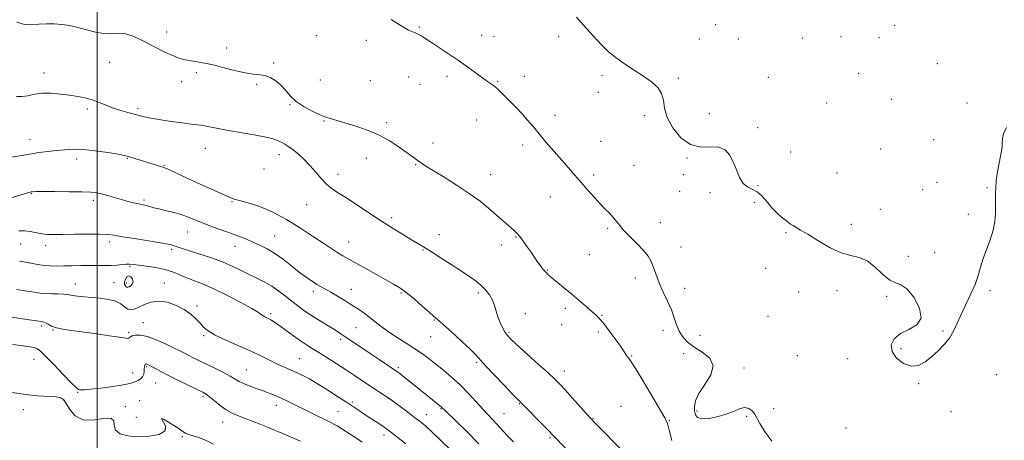
# Model space of a CAD drawing. Extents: x 2059800 to 2062700, y 292300 to 295200.
# Drawn here: x 2060463 to 2060935, y 294566 to 294768 of the extents above; entities that cross this region are included whole.
import ezdxf

# ---------------------------------------------------------------- set-up
doc = ezdxf.new("R2010")
doc.units = 0
doc.header["$MEASUREMENT"] = 0
for name, color, linetype, lineweight in [('CONTOUR INDEX', 41, 'Continuous', 13), ('CONTOUR INTERMEDIATE', 44, 'Continuous', 0), ('GRID LINE', 7, 'Continuous', 0), ('SPOT ELEVATION DTM', 2, 'Continuous', 13)]:
    doc.layers.add(name, color=color, linetype=linetype, lineweight=lineweight)

msp = doc.modelspace()

# ---------------------------------------------------------------- linework, layer by layer
at = {"layer": 'CONTOUR INDEX', "flags": 128}
for points, elevation in [([(2060461.351, 294767.033), (2060465.026, 294765.79), (2060468.363, 294765.754), (2060471.896, 294765.97), (2060475.61, 294766.149), (2060479.349, 294766.165), (2060483.013, 294765.913), (2060486.714, 294765.361), (2060490.616, 294764.492), (2060494.811, 294763.357), (2060499.089, 294762.256), (2060503.168, 294761.552), (2060506.841, 294761.459), (2060510.22, 294761.58), (2060513.49, 294761.368), (2060516.824, 294760.41), (2060520.327, 294758.825), (2060524.092, 294756.867), (2060528.131, 294754.781), (2060532.152, 294752.789), (2060535.788, 294751.106), (2060538.793, 294749.89), (2060541.417, 294749.066), (2060544.035, 294748.502), (2060546.998, 294748.051), (2060550.564, 294747.495), (2060554.965, 294746.599), (2060560.265, 294745.242), (2060565.841, 294743.754), (2060570.897, 294742.579), (2060574.848, 294742.01), (2060577.935, 294741.735), (2060580.606, 294741.295), (2060583.219, 294740.315), (2060585.756, 294738.771), (2060588.11, 294736.723), (2060590.262, 294734.26), (2060592.568, 294731.566), (2060595.475, 294728.853), (2060599.217, 294726.328), (2060603.185, 294724.18), (2060606.557, 294722.595), (2060608.751, 294721.678), (2060610.135, 294721.205), (2060611.314, 294720.873), (2060612.857, 294720.415), (2060623.525, 294717.174), (2060629.174, 294715.251), (2060634.876, 294712.872), (2060639.994, 294710.094), (2060644.335, 294707.25), (2060650.42, 294702.87), (2060655.167, 294699.538), (2060657.154, 294698.221), (2060660.574, 294696.085), (2060665.903, 294692.84), (2060672.282, 294688.878), (2060678.516, 294684.767), (2060683.661, 294680.977), (2060687.778, 294677.601), (2060694.122, 294672.092), (2060698.601, 294668.283), (2060700.102, 294666.975), (2060701.376, 294665.71), (2060702.742, 294664.08), (2060704.431, 294661.81), (2060706.302, 294659.151), (2060708.124, 294656.484), (2060711.082, 294652.101), (2060712.289, 294650.396), (2060713.387, 294648.972), (2060714.395, 294647.781), (2060715.327, 294646.767), (2060716.24, 294645.844), (2060717.384, 294644.798), (2060719.055, 294643.38), (2060724.459, 294638.962), (2060727.822, 294636.18), (2060731.301, 294633.236), (2060734.576, 294630.418), (2060737.31, 294628.047), (2060739.316, 294626.27), (2060741.02, 294624.558), (2060742.998, 294622.212), (2060745.629, 294618.792), (2060748.498, 294614.902), (2060750.992, 294611.406), (2060752.653, 294608.966), (2060753.651, 294607.432), (2060754.31, 294606.454), (2060754.992, 294605.563), (2060756.213, 294603.818), (2060758.522, 294600.158), (2060762.197, 294594.029), (2060772.284, 294576.91), (2060773.533, 294574.277), (2060774.468, 294571.093), (2060775.635, 294566.108)], 1190), ([(2060462.707, 294652.182), (2060465.604, 294651.691), (2060471.565, 294650.568), (2060474.54, 294650.128), (2060477.443, 294649.903), (2060480.473, 294649.854), (2060483.89, 294649.915), (2060487.848, 294650.019), (2060492.099, 294650.114), (2060496.289, 294650.151), (2060500.129, 294650.107), (2060503.588, 294650.053), (2060506.696, 294650.088), (2060509.471, 294650.274), (2060511.878, 294650.523), (2060513.866, 294650.715), (2060515.499, 294650.747), (2060517.293, 294650.605), (2060519.879, 294650.297), (2060523.653, 294649.822), (2060528.082, 294649.146), (2060532.398, 294648.229), (2060536.038, 294647.055), (2060539.249, 294645.715), (2060542.48, 294644.327), (2060550.565, 294641.239), (2060555.991, 294638.905), (2060562.446, 294635.752), (2060568.928, 294632.339), (2060574.177, 294629.407), (2060577.294, 294627.512), (2060578.802, 294626.459), (2060579.583, 294625.866), (2060580.37, 294625.404), (2060582.37, 294624.446), (2060583.611, 294623.789), (2060585.246, 294622.782), (2060587.545, 294621.201), (2060590.645, 294618.936), (2060594.149, 294616.347), (2060597.528, 294613.91), (2060600.428, 294611.954), (2060603.189, 294610.218), (2060606.326, 294608.295), (2060610.206, 294605.883), (2060614.599, 294603.099), (2060619.123, 294600.166), (2060623.459, 294597.281), (2060631.287, 294592.004), (2060638.141, 294587.456), (2060641.629, 294585.059), (2060645.351, 294582.38), (2060649.029, 294579.65), (2060652.284, 294577.187), (2060654.918, 294575.148), (2060657.447, 294573.042), (2060660.567, 294570.217), (2060664.772, 294566.208), (2060669.746, 294561.298)], 1180), ([(2060517.165, 294642.206), (2060516.882, 294643.537), (2060516.127, 294644.718), (2060515.163, 294645.231), (2060514.231, 294644.73), (2060513.499, 294643.551), (2060513.11, 294642.199), (2060513.154, 294641.093), (2060513.49, 294640.301), (2060513.92, 294639.808), (2060514.301, 294639.593), (2060514.713, 294639.634), (2060515.286, 294639.906), (2060516.075, 294640.396), (2060516.816, 294641.145), (2060517.165, 294642.206)], 1180)]:
    msp.add_lwpolyline(points, dxfattribs=dict(at, elevation=elevation))
at = {"layer": 'CONTOUR INTERMEDIATE', "flags": 128}
for points, elevation in [([(2060641.026, 294768.225), (2060645.842, 294765.171), (2060649.367, 294763.211), (2060651.798, 294762.133), (2060653.585, 294761.409), (2060655.185, 294760.564), (2060657.107, 294759.328), (2060659.869, 294757.48), (2060668.486, 294751.799), (2060673.311, 294748.527), (2060677.753, 294745.379), (2060684.797, 294740.247), (2060687.235, 294738.552), (2060689.099, 294737.282), (2060690.614, 294736.175), (2060692.01, 294734.978), (2060693.556, 294733.488), (2060698.099, 294728.946), (2060701.009, 294725.987), (2060703.895, 294722.921), (2060706.514, 294719.935), (2060709.098, 294716.834), (2060712.003, 294713.327), (2060715.458, 294709.243), (2060719.205, 294704.888), (2060722.863, 294700.684), (2060729.2, 294693.471), (2060732.24, 294689.985), (2060735.419, 294686.301), (2060738.558, 294682.702), (2060741.394, 294679.589), (2060743.727, 294677.239), (2060745.602, 294675.435), (2060747.129, 294673.837), (2060748.472, 294672.126), (2060750.027, 294670.073), (2060752.248, 294667.472), (2060755.389, 294664.229), (2060758.908, 294660.701), (2060762.063, 294657.357), (2060764.292, 294654.539), (2060765.747, 294652.087), (2060766.757, 294649.714), (2060768.617, 294644.276), (2060769.933, 294640.927), (2060771.705, 294637.061), (2060773.668, 294632.923), (2060775.459, 294628.828), (2060776.826, 294625.044), (2060777.969, 294621.635), (2060779.199, 294618.612), (2060780.816, 294615.957), (2060783.078, 294613.515), (2060786.231, 294611.1), (2060790.228, 294608.515), (2060793.846, 294605.528), (2060795.568, 294601.897), (2060794.412, 294597.523), (2060791.532, 294592.883), (2060788.618, 294588.597), (2060786.989, 294585.144), (2060786.496, 294582.441), (2060786.622, 294580.264), (2060787.022, 294578.456), (2060788.032, 294577.142), (2060790.159, 294576.517), (2060793.687, 294576.704), (2060797.992, 294577.54), (2060802.229, 294578.792), (2060805.724, 294580.194), (2060808.496, 294581.364), (2060810.74, 294581.887), (2060812.62, 294581.468), (2060814.187, 294580.286), (2060815.464, 294578.64), (2060816.563, 294576.705), (2060817.954, 294574.174), (2060820.2, 294570.616), (2060823.658, 294565.795)], 1192), ([(2060729.948, 294769.369), (2060733.206, 294765.665), (2060736.497, 294762.045), (2060739.611, 294758.671), (2060742.448, 294755.644), (2060745.347, 294752.815), (2060748.753, 294749.976), (2060752.95, 294746.98), (2060757.559, 294743.93), (2060762.039, 294740.989), (2060765.903, 294738.259), (2060768.891, 294735.576), (2060770.799, 294732.71), (2060771.625, 294729.451), (2060772.162, 294725.66), (2060773.405, 294721.214), (2060776.102, 294716.195), (2060780.012, 294711.494), (2060784.65, 294708.207), (2060789.533, 294707.025), (2060794.202, 294707.035), (2060798.205, 294706.92), (2060801.216, 294705.634), (2060803.42, 294703.2), (2060805.132, 294699.911), (2060806.645, 294696.123), (2060808.168, 294692.448), (2060809.888, 294689.561), (2060811.939, 294687.883), (2060814.234, 294686.817), (2060816.632, 294685.515), (2060819.018, 294683.355), (2060821.379, 294680.626), (2060823.73, 294677.847), (2060826.056, 294675.446), (2060828.223, 294673.5), (2060830.071, 294671.994), (2060831.505, 294670.888), (2060832.694, 294670.044), (2060833.874, 294669.295), (2060837.495, 294667.164), (2060840.875, 294665.096), (2060845.721, 294662.09), (2060851.354, 294658.838), (2060856.858, 294656.244), (2060861.536, 294654.872), (2060865.576, 294653.944), (2060869.383, 294652.344), (2060873.245, 294649.353), (2060876.983, 294645.829), (2060880.296, 294643.026), (2060883.023, 294641.735), (2060885.547, 294640.88), (2060888.39, 294638.922), (2060891.749, 294634.835), (2060894.543, 294629.637), (2060895.365, 294624.856), (2060893.309, 294621.622), (2060889.449, 294619.451), (2060885.358, 294617.46), (2060882.384, 294614.95), (2060880.97, 294611.967), (2060881.338, 294608.743), (2060883.532, 294605.576), (2060886.901, 294603.028), (2060890.616, 294601.727), (2060894.025, 294602.106), (2060897.167, 294603.814), (2060900.255, 294606.306), (2060903.416, 294609.117), (2060906.427, 294612.116), (2060908.978, 294615.253), (2060910.89, 294618.525), (2060912.505, 294622.117), (2060914.3, 294626.26), (2060916.587, 294631.064), (2060919.039, 294636.154), (2060921.17, 294641.033), (2060922.648, 294645.353), (2060923.775, 294649.357), (2060925.009, 294653.437), (2060926.66, 294657.874), (2060928.437, 294662.504), (2060929.902, 294667.053), (2060930.726, 294671.288), (2060931.034, 294675.148), (2060931.061, 294678.613), (2060931.014, 294681.703), (2060930.996, 294684.613), (2060931.079, 294687.577), (2060931.326, 294690.773), (2060931.75, 294694.158), (2060932.349, 294697.63), (2060933.776, 294704.252), (2060934.194, 294706.952), (2060934.237, 294709.061), (2060934.287, 294710.988), (2060934.845, 294713.275), (2060936.261, 294716.333)], 1194), ([(2060461.292, 294731.354), (2060463.845, 294731.227), (2060466.668, 294731.656), (2060469.86, 294732.332), (2060473.559, 294732.831), (2060477.812, 294732.836), (2060482.317, 294732.447), (2060486.681, 294731.874), (2060490.605, 294731.269), (2060494.166, 294730.566), (2060497.532, 294729.648), (2060500.856, 294728.443), (2060504.224, 294727.081), (2060507.706, 294725.74), (2060511.294, 294724.573), (2060514.664, 294723.619), (2060520.681, 294722.018), (2060522.077, 294721.67), (2060523.966, 294721.252), (2060526.67, 294720.729), (2060530.471, 294720.083), (2060535.425, 294719.324), (2060540.673, 294718.574), (2060545.127, 294717.986), (2060548.024, 294717.656), (2060549.889, 294717.457), (2060551.571, 294717.204), (2060553.846, 294716.746), (2060557.191, 294716.056), (2060562.012, 294715.141), (2060575.254, 294712.835), (2060581.118, 294711.696), (2060584.944, 294710.72), (2060587.166, 294709.887), (2060588.591, 294709.152), (2060589.932, 294708.426), (2060591.513, 294707.47), (2060593.564, 294706.003), (2060596.219, 294703.832), (2060599.22, 294701.102), (2060602.215, 294698.044), (2060604.933, 294694.894), (2060607.422, 294691.897), (2060609.816, 294689.303), (2060612.301, 294687.226), (2060615.28, 294685.227), (2060619.215, 294682.727), (2060624.381, 294679.334), (2060630.319, 294675.386), (2060636.385, 294671.401), (2060642.009, 294667.828), (2060646.899, 294664.818), (2060650.835, 294662.449), (2060653.787, 294660.688), (2060656.483, 294659.056), (2060659.84, 294656.962), (2060664.468, 294654.014), (2060669.742, 294650.617), (2060674.728, 294647.374), (2060678.702, 294644.737), (2060681.771, 294642.545), (2060684.254, 294640.482), (2060686.403, 294638.293), (2060688.21, 294635.947), (2060689.603, 294633.474), (2060690.568, 294630.897), (2060691.331, 294628.226), (2060692.176, 294625.469), (2060693.303, 294622.678), (2060694.568, 294620.092), (2060695.742, 294617.995), (2060696.774, 294616.476), (2060698.321, 294614.83), (2060701.215, 294612.156), (2060711.411, 294602.955), (2060716.293, 294598.527), (2060719.585, 294595.47), (2060721.949, 294593.107), (2060724.462, 294590.383), (2060727.87, 294586.588), (2060734.768, 294578.859), (2060736.833, 294576.572), (2060738.762, 294574.541), (2060741.89, 294571.355), (2060758.135, 294554.907)], 1188), ([(2060458.644, 294702.111), (2060462.809, 294702.767), (2060467.485, 294703.637), (2060472.046, 294704.319), (2060476.357, 294704.824), (2060480.408, 294705.27), (2060484.276, 294705.715), (2060488.392, 294705.994), (2060493.274, 294705.885), (2060499.154, 294705.26), (2060505.12, 294704.361), (2060509.972, 294703.521), (2060512.885, 294702.982), (2060514.525, 294702.619), (2060515.934, 294702.212), (2060531.547, 294697.313), (2060532.819, 294696.827), (2060534.93, 294695.881), (2060543.104, 294692.046), (2060548.247, 294689.659), (2060553.342, 294687.347), (2060563.75, 294682.712), (2060565.64, 294682.007), (2060568.175, 294681.297), (2060572.184, 294680.264), (2060577.535, 294678.592), (2060583.859, 294675.969), (2060590.74, 294672.253), (2060597.578, 294667.997), (2060603.723, 294663.921), (2060608.675, 294660.61), (2060612.51, 294658.082), (2060615.448, 294656.212), (2060617.805, 294654.815), (2060623.613, 294651.592), (2060633.625, 294645.933), (2060638.48, 294643.215), (2060642.137, 294641.2), (2060645.106, 294639.417), (2060648.212, 294637.173), (2060652.007, 294634.03), (2060655.952, 294630.574), (2060659.237, 294627.649), (2060661.379, 294625.779), (2060663.199, 294624.213), (2060665.848, 294621.881), (2060670.062, 294618.088), (2060674.927, 294613.633), (2060679.115, 294609.69), (2060681.742, 294607.036), (2060686.285, 294601.974), (2060690.409, 294597.583), (2060695.183, 294592.602), (2060699.286, 294588.366), (2060701.81, 294585.784), (2060705.524, 294582.04), (2060712.339, 294575.106), (2060715.525, 294571.843), (2060727.805, 294559.084)], 1186), ([(2060458.459, 294682.659), (2060467.182, 294685.225), (2060467.85, 294685.398), (2060468.31, 294685.488), (2060468.907, 294685.548), (2060470.458, 294685.588), (2060473.892, 294685.609), (2060479.694, 294685.609), (2060486.551, 294685.573), (2060492.7, 294685.484), (2060496.852, 294685.314), (2060499.601, 294684.998), (2060502.013, 294684.459), (2060504.92, 294683.659), (2060511.583, 294681.744), (2060514.712, 294680.898), (2060517.463, 294680.204), (2060519.734, 294679.676), (2060522.857, 294679.031), (2060524.106, 294678.741), (2060527.161, 294677.879), (2060529.485, 294677.292), (2060532.58, 294676.593), (2060536.163, 294675.747), (2060539.839, 294674.709), (2060543.338, 294673.45), (2060550.805, 294670.405), (2060555.314, 294668.718), (2060564.469, 294665.439), (2060568.238, 294664.014), (2060571.531, 294662.687), (2060574.678, 294661.359), (2060577.959, 294659.913), (2060581.468, 294658.155), (2060585.251, 294655.874), (2060589.296, 294652.971), (2060593.354, 294649.797), (2060597.118, 294646.817), (2060600.349, 294644.396), (2060603.079, 294642.513), (2060605.407, 294641.046), (2060607.475, 294639.85), (2060609.591, 294638.679), (2060612.105, 294637.259), (2060615.241, 294635.405), (2060618.732, 294633.273), (2060622.184, 294631.109), (2060625.291, 294629.094), (2060628.102, 294627.162), (2060630.748, 294625.186), (2060633.39, 294623.056), (2060636.286, 294620.743), (2060639.718, 294618.232), (2060643.835, 294615.54), (2060648.246, 294612.795), (2060652.424, 294610.156), (2060655.997, 294607.716), (2060659.217, 294605.321), (2060662.487, 294602.752), (2060666.118, 294599.825), (2060670.036, 294596.497), (2060674.074, 294592.757), (2060678.054, 294588.673), (2060681.758, 294584.628), (2060684.96, 294581.086), (2060687.525, 294578.355), (2060689.679, 294576.133), (2060691.741, 294573.967), (2060696.588, 294568.604), (2060699.639, 294565.356)], 1184), ([(2060462.425, 294666.769), (2060465.086, 294666.842), (2060467.855, 294666.509), (2060473.467, 294665.376), (2060476.127, 294665.06), (2060479.243, 294664.961), (2060483.52, 294665), (2060489.323, 294665.101), (2060495.642, 294665.185), (2060501.127, 294665.177), (2060504.908, 294665.005), (2060508.035, 294664.615), (2060512.041, 294663.955), (2060517.927, 294663.018), (2060524.582, 294661.973), (2060530.363, 294661.029), (2060534.05, 294660.343), (2060536.1, 294659.852), (2060537.391, 294659.441), (2060538.746, 294658.986), (2060540.765, 294658.327), (2060548.748, 294655.795), (2060554.384, 294653.921), (2060560.026, 294651.843), (2060564.985, 294649.714), (2060569.3, 294647.633), (2060573.2, 294645.686), (2060576.878, 294643.908), (2060580.407, 294642.139), (2060583.83, 294640.168), (2060587.171, 294637.856), (2060590.386, 294635.359), (2060593.414, 294632.908), (2060596.25, 294630.668), (2060599.11, 294628.551), (2060602.264, 294626.407), (2060605.857, 294624.146), (2060612.761, 294619.956), (2060615.273, 294618.362), (2060617.526, 294616.86), (2060620.177, 294615.073), (2060631.937, 294607.265), (2060635.727, 294604.708), (2060644.29, 294598.846), (2060645.135, 294598.221), (2060646.475, 294597.182), (2060648.612, 294595.474), (2060658.501, 294587.442), (2060661.056, 294585.39), (2060665.154, 294582.151), (2060665.375, 294581.95), (2060665.669, 294581.656), (2060666.58, 294580.768), (2060672.513, 294575.082), (2060677.519, 294570.168), (2060683.105, 294564.425)], 1182), ([(2060461.19, 294638.508), (2060466.268, 294637.811), (2060469.885, 294637.263), (2060472.546, 294636.875), (2060475.102, 294636.636), (2060478.156, 294636.527), (2060481.315, 294636.475), (2060483.941, 294636.398), (2060485.619, 294636.231), (2060488.302, 294635.69), (2060490.584, 294635.371), (2060493.65, 294635.044), (2060497.322, 294634.72), (2060501.369, 294634.377), (2060505.352, 294633.863), (2060508.78, 294632.992), (2060511.303, 294631.682), (2060513.142, 294630.27), (2060514.659, 294629.199), (2060516.184, 294628.82), (2060517.915, 294629.127), (2060520.018, 294630.023), (2060522.633, 294631.329), (2060525.788, 294632.536), (2060529.487, 294633.052), (2060533.656, 294632.449), (2060537.906, 294630.946), (2060541.772, 294628.926), (2060544.897, 294626.728), (2060547.348, 294624.521), (2060549.302, 294622.433), (2060551.032, 294620.531), (2060553.208, 294618.656), (2060556.6, 294616.588), (2060561.667, 294614.186), (2060573.402, 294609.116), (2060578.135, 294606.891), (2060585.234, 294603.326), (2060588.3, 294601.932), (2060591.345, 294600.629), (2060594.526, 294599.24), (2060597.984, 294597.6), (2060601.8, 294595.608), (2060606.042, 294593.177), (2060610.685, 294590.298), (2060615.341, 294587.272), (2060619.532, 294584.476), (2060625.807, 294580.233), (2060628.595, 294578.372), (2060631.581, 294576.419), (2060636.975, 294572.911), (2060638.809, 294571.663), (2060640.717, 294570.25), (2060643.629, 294567.993), (2060648.135, 294564.463)], 1178), ([(2060459.162, 294625.273), (2060467.312, 294623.99), (2060469.71, 294623.624), (2060473.041, 294623.149), (2060473.803, 294623.084), (2060474.402, 294622.942), (2060475.25, 294622.564), (2060476.437, 294621.878), (2060478.11, 294621.025), (2060480.427, 294620.201), (2060483.541, 294619.545), (2060487.573, 294618.96), (2060492.639, 294618.293), (2060498.65, 294617.448), (2060504.699, 294616.551), (2060512.772, 294615.305), (2060514.339, 294615.112), (2060515.032, 294615.179), (2060515.446, 294615.467), (2060515.945, 294615.889), (2060516.832, 294616.346), (2060518.382, 294616.706), (2060520.751, 294616.696), (2060524.064, 294616.008), (2060528.289, 294614.475), (2060532.751, 294612.502), (2060536.619, 294610.634), (2060539.31, 294609.275), (2060543.084, 294607.314), (2060545.401, 294606.159), (2060556.048, 294600.96), (2060560.205, 294598.878), (2060563.716, 294597.025), (2060566.154, 294595.6), (2060568.033, 294594.469), (2060570.104, 294593.41), (2060572.917, 294592.257), (2060576.215, 294591.043), (2060579.541, 294589.857), (2060582.553, 294588.752), (2060585.366, 294587.644), (2060588.209, 294586.416), (2060591.31, 294584.961), (2060604.289, 294578.617), (2060609.759, 294575.876), (2060615.034, 294573.041), (2060619.664, 294570.263), (2060623.653, 294567.652), (2060627.12, 294565.306)], 1176), ([(2060459.407, 294612.251), (2060463.467, 294611.72), (2060466.515, 294611.276), (2060468.688, 294610.909), (2060470.201, 294610.574), (2060471.354, 294610.126), (2060472.79, 294609.011), (2060475.241, 294606.573), (2060479.12, 294602.488), (2060483.577, 294597.773), (2060487.445, 294593.778), (2060489.848, 294591.51), (2060491.078, 294590.62), (2060491.717, 294590.414), (2060492.379, 294590.338), (2060493.811, 294590.38), (2060496.791, 294590.665), (2060501.715, 294591.266), (2060507.439, 294592.043), (2060512.436, 294592.804), (2060515.573, 294593.406), (2060517.289, 294593.895), (2060518.415, 294594.369), (2060519.606, 294594.923), (2060520.797, 294595.64), (2060521.743, 294596.604), (2060522.272, 294597.848), (2060522.494, 294599.203), (2060522.588, 294600.45), (2060522.703, 294601.416), (2060522.856, 294602.099), (2060523.034, 294602.539), (2060523.23, 294602.778), (2060523.465, 294602.852), (2060523.769, 294602.801), (2060524.197, 294602.637), (2060524.904, 294602.285), (2060526.074, 294601.647), (2060527.891, 294600.634), (2060530.547, 294599.191), (2060534.234, 294597.275), (2060538.944, 294594.925), (2060543.863, 294592.521), (2060547.977, 294590.529), (2060550.589, 294589.241), (2060552.276, 294588.26), (2060553.931, 294587.015), (2060556.232, 294585.116), (2060558.986, 294582.891), (2060561.782, 294580.853), (2060564.384, 294579.351), (2060567.246, 294578.1), (2060570.998, 294576.652), (2060576.116, 294574.65), (2060582.465, 294572.089), (2060589.756, 294569.056), (2060597.558, 294565.699)], 1174), ([(2060459.319, 294589.135), (2060465.454, 294588.098), (2060471.3, 294587.494), (2060480.195, 294586.977), (2060482.527, 294586.582), (2060483.916, 294585.657), (2060485.115, 294583.819), (2060486.802, 294580.946), (2060489.349, 294577.95), (2060493.048, 294576.001), (2060497.916, 294575.852), (2060502.855, 294576.571), (2060506.488, 294576.81), (2060507.92, 294575.587), (2060508.191, 294573.386), (2060508.818, 294571.059), (2060511.005, 294569.31), (2060514.69, 294568.25), (2060519.493, 294567.841), (2060524.876, 294568.065), (2060529.666, 294568.982), (2060532.533, 294570.668), (2060532.685, 294573.033), (2060530.816, 294576.557), (2060532.085, 294576.141), (2060534.657, 294574.624), (2060537.399, 294572.868), (2060541.611, 294570.126), (2060542.367, 294569.651), (2060543.44, 294569.16), (2060545.309, 294568.539), (2060548.279, 294567.655), (2060551.942, 294566.294), (2060555.714, 294564.223)], 1172)]:
    msp.add_lwpolyline(points, dxfattribs=dict(at, elevation=elevation))
at = {"layer": 'GRID LINE', "flags": 128}
msp.add_lwpolyline([(2060500, 292500), (2060500, 295000)], dxfattribs=at)
at = {"layer": 'SPOT ELEVATION DTM'}
for p in [(2060654.51, 294764.67, 1192.1), (2060796.66, 294765.79, 1194.8), (2060882.6, 294765.5, 1195.5), (2060533.34, 294762.23, 1190.5), (2060605.34, 294760.45, 1191.6), (2060629.08, 294758.23, 1191.7), (2060684.38, 294760.65, 1192.5), (2060690.42, 294760.13, 1192.6), (2060721.38, 294759.95, 1193.5), (2060788.94, 294758.95, 1194.7), (2060807.57, 294758.85, 1195.9), (2060838.3, 294759.41, 1195.1), (2060856.88, 294759.96, 1195.1), (2060875.13, 294759.58, 1195.6), (2060562.09, 294754.54, 1190.3), (2060505.97, 294747.72, 1189.1), (2060584.65, 294747.39, 1190.1), (2060903.08, 294747.09, 1195.8), (2060474.48, 294742.64, 1188.5), (2060547.54, 294742.74, 1189.8), (2060606.99, 294739.23, 1190.9), (2060630.97, 294738.89, 1191.1), (2060649.48, 294740.64, 1191.3), (2060667.79, 294740.9, 1191.7), (2060704.91, 294740.94, 1192.5), (2060742.11, 294741.29, 1193.6), (2060778.75, 294740.04, 1194.3), (2060821.99, 294740.51, 1194.7), (2060865.35, 294742.49, 1195.2), (2060540.5, 294738.41, 1189.5), (2060576.46, 294737.08, 1189.9), (2060654.82, 294737.09, 1191.3), (2060692.06, 294738.65, 1192.1), (2060740.41, 294733.35, 1193.4), (2060880.99, 294729.97, 1195.6), (2060495.28, 294725.36, 1187.7), (2060519.58, 294725.52, 1188.3), (2060592.45, 294727.38, 1189.9), (2060850.01, 294728.12, 1194.9), (2060917.29, 294728.23, 1194.4), (2060682.01, 294720.07, 1191.3), (2060719.57, 294722.3, 1192.5), (2060762.68, 294722.14, 1193.5), (2060793.74, 294723.04, 1195.4), (2060608.87, 294719.5, 1189.9), (2060638.81, 294718.71, 1190.3), (2060816.83, 294716.37, 1194.2), (2060467.69, 294710.57, 1186.7), (2060901.3, 294710.62, 1195.4), (2060551.92, 294706.37, 1187.2), (2060661.04, 294708.98, 1190.5), (2060704.13, 294708.03, 1191.6), (2060741.55, 294709.7, 1192.7), (2060875.82, 294706.01, 1194.9), (2060490.19, 294701.34, 1185.5), (2060514.51, 294701.61, 1185.9), (2060587.35, 294703.3, 1187.4), (2060629.17, 294701.59, 1189.3), (2060782.94, 294701.79, 1193.8), (2060832.73, 294704.62, 1194.6), (2060532.04, 294698.22, 1186.1), (2060579.96, 294696.42, 1187.5), (2060652.7, 294698.61, 1189.9), (2060757.57, 294698.24, 1192.8), (2060615.59, 294693.93, 1188.5), (2060688.75, 294693.79, 1190.7), (2060738.15, 294693.66, 1192.3), (2060781.2, 294693.69, 1193.3), (2060854.97, 294694.53, 1194.7), (2060816.98, 294688.48, 1194.1), (2060902.99, 294690.04, 1194.9), (2060926.83, 294687.45, 1194.1), (2060468.3, 294684.59, 1183.9), (2060717.34, 294682.99, 1191.3), (2060779.5, 294685.73, 1193.4), (2060793.97, 294685.14, 1193.8), (2060896.1, 294686.5, 1195.3), (2060498.06, 294681.39, 1183.6), (2060522.44, 294681.65, 1184.3), (2060564.65, 294680.81, 1185.9), (2060600.44, 294679.35, 1187.2), (2060815.24, 294680.47, 1193.5), (2060641.27, 294673.01, 1188.3), (2060875.7, 294677.16, 1194.9), (2060917.98, 294674.75, 1194.3), (2060744.97, 294667.99, 1191.8), (2060770.17, 294670.75, 1192.7), (2060861.88, 294669.84, 1194.3), (2060543.43, 294666.24, 1183.2), (2060585.15, 294664.26, 1184.9), (2060664.08, 294664.85, 1188.6), (2060700.95, 294663.87, 1189.9), (2060830.47, 294665.81, 1193.9), (2060463.21, 294660.47, 1181.2), (2060475.3, 294659.76, 1181.5), (2060505.99, 294661.44, 1181.6), (2060566.05, 294659.37, 1183.3), (2060620.7, 294661.33, 1186.8), (2060693.95, 294659.9, 1189.5), (2060780.04, 294658.97, 1192.9), (2060535.66, 294657.81, 1181.7), (2060656.37, 294657.49, 1187.9), (2060736.06, 294655.3, 1191.1), (2060889.18, 294654.44, 1195.2), (2060901.75, 294656.21, 1194.7), (2060515.64, 294649.68, 1179.8), (2060716.14, 294647.98, 1190.1), (2060820.69, 294648.8, 1193.5), (2060489.53, 294641.27, 1178.7), (2060507.99, 294641.81, 1178.9), (2060513.97, 294641.66, 1180.4), (2060532.23, 294641.65, 1178.7), (2060758.19, 294644.06, 1191.4), (2060603.74, 294637.64, 1183.6), (2060621.85, 294638.64, 1184.6), (2060645.76, 294636.95, 1185.8), (2060682.8, 294636.93, 1187.7), (2060781.83, 294639.19, 1192.7), (2060836.58, 294637.42, 1193.3), (2060854.97, 294637.97, 1193.7), (2060878.78, 294635.27, 1193.6), (2060928.28, 294638.06, 1193.8), (2060547.89, 294630.64, 1178.3), (2060583.21, 294627.03, 1180.3), (2060705.4, 294627.01, 1188.6), (2060724.55, 294629.62, 1189.6), (2060742.15, 294626.22, 1190.1), (2060821.87, 294625.75, 1193.1), (2060473.12, 294621.09, 1175.7), (2060522.05, 294622.58, 1176.7), (2060661.71, 294623.91, 1185.9), (2060722.86, 294621.64, 1189.3), (2060478.84, 294619.07, 1175.9), (2060515.07, 294617.8, 1176.2), (2060551.05, 294616.35, 1177.8), (2060624.14, 294620.33, 1183.2), (2060697.51, 294618.03, 1188.2), (2060740.43, 294618.19, 1189.7), (2060771.49, 294618.94, 1191.4), (2060789.27, 294616.62, 1192.9), (2060905.84, 294618.6, 1194.1), (2060616.74, 294614.65, 1181.6), (2060660.01, 294615.87, 1185.2), (2060756.49, 294606.63, 1190.1), (2060781.36, 294607.82, 1191.4), (2060835.98, 294606.77, 1192.9), (2060885.63, 294610.14, 1194.2), (2060469.68, 294605.03, 1173.1), (2060596.91, 294605.43, 1178.9), (2060682.04, 294603.66, 1185.8), (2060860.1, 294605.3, 1193.5), (2060516.97, 294598.5, 1174.9), (2060523.74, 294601.48, 1173.8), (2060571.55, 294599.85, 1176.9), (2060644.43, 294601.11, 1182.3), (2060724.1, 294599.37, 1188.6), (2060810.35, 294600.93, 1192.3), (2060931.6, 294597.72, 1193.5), (2060527.98, 294593.72, 1173.1), (2060894.19, 294593.3, 1193.9), (2060490.67, 294589.18, 1173.9), (2060483.93, 294585.58, 1171.9), (2060520.33, 294585.27, 1172.1), (2060550.68, 294587.07, 1173.7), (2060585.94, 294582.91, 1175.4), (2060622.42, 294584.55, 1178.3), (2060702.49, 294583.76, 1185.9), (2060464.57, 294580.85, 1171.6), (2060513.51, 294582.35, 1172.2), (2060615.56, 294579.95, 1176.9), (2060657.95, 294578.42, 1180.7), (2060664.94, 294581.41, 1181.9), (2060695.1, 294578.88, 1184.9), (2060751.34, 294582.51, 1188.9), (2060787.73, 294580.24, 1192.2), (2060824.52, 294581.35, 1192.2), (2060909.68, 294579.9, 1193.8), (2060518.68, 294577.24, 1173.1), (2060560.11, 294574.97, 1173.3), (2060737.87, 294576.77, 1188.1), (2060774.49, 294575.76, 1190.1), (2060811.54, 294577.66, 1191.9), (2060637.54, 294568.77, 1177.5), (2060859.18, 294572.1, 1193.3), (2060540.82, 294567.97, 1171.8), (2060717.22, 294567.35, 1185.8)]:
    msp.add_point(p, dxfattribs=at)

doc.saveas('drawing.dxf')
